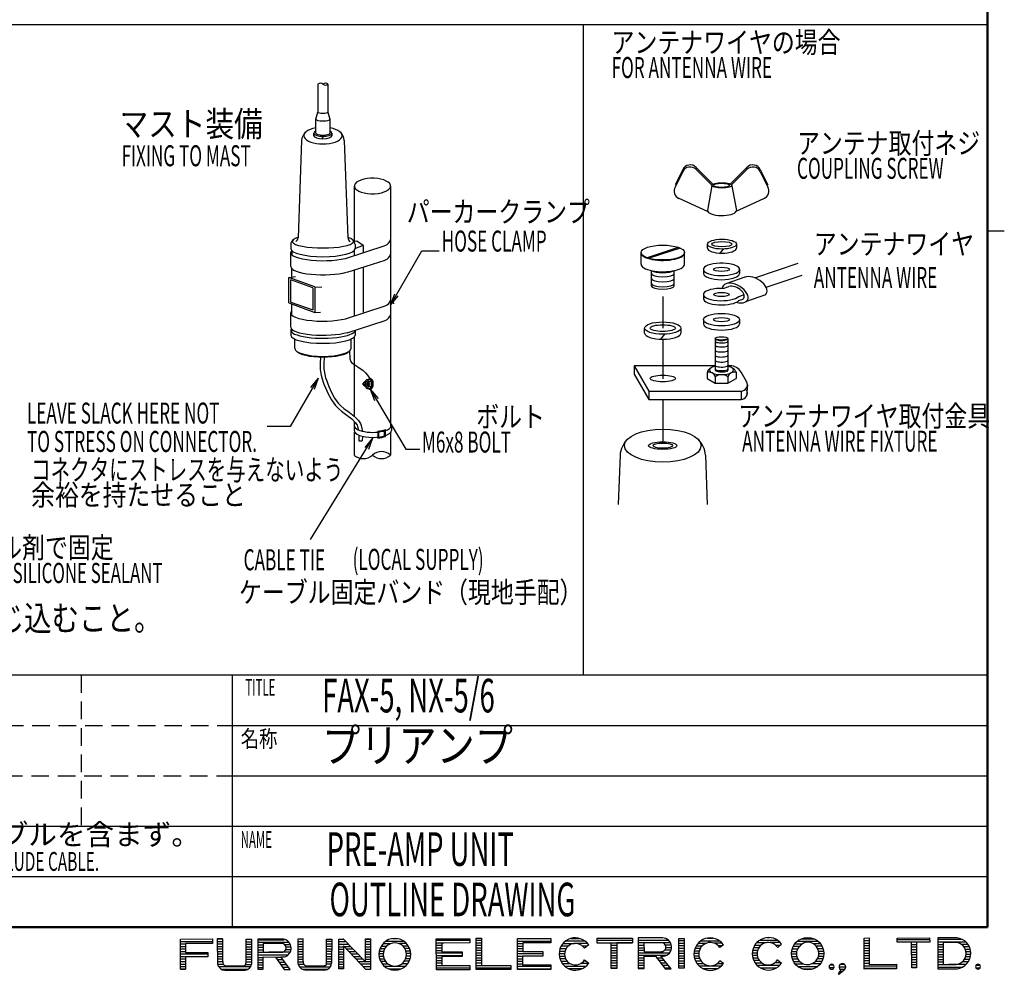
# Model space of a CAD drawing. Extents: x 19 to 394, y 9 to 569.
# Drawn here: x 159 to 394, y 9 to 236 of the extents above; entities that cross this region are included whole.
import ezdxf
from ezdxf.enums import TextEntityAlignment as Align

# ---------------------------------------------------------------- set-up
doc = ezdxf.new("R2010")
doc.units = 0
doc.header["$LTSCALE"] = 0.5
doc.header["$MEASUREMENT"] = 0
doc.linetypes.add('CENTER', pattern=[50.5, 30, -9, 2.5, -9])
doc.linetypes.add('HIDDEN', pattern=[12.6, 8.4, -4.2])
for name, color, linetype in [('01', 4, 'CONTINUOUS'), ('02', 3, 'CONTINUOUS'), ('03', 150, 'CONTINUOUS'), ('1', 5, 'CONTINUOUS'), ('20', 251, 'CONTINUOUS'), ('7', 4, 'CONTINUOUS')]:
    doc.layers.add(name, color=color, linetype=linetype)
doc.styles.get("Standard").update_dxf_attribs({"font": 'txt', "bigfont": 'bigfont'})

msp = doc.modelspace()

# ---------------------------------------------------------------- linework, layer by layer
at = {"layer": '01'}
for p, q in [((239.06, 139.51), (239.06, 138.31)), ((246.56, 136.88), (246.56, 138.52)), ((247.97, 139.51), (247.97, 138.31)), ((244.7, 138.14), (244.7, 136.49)), ((244.92, 137.94), (244.92, 136.74)), ((246.34, 137.03), (246.34, 138.23))]:
    msp.add_line(p, q, dxfattribs=at)
for centre, major_axis, ratio, start_param, end_param in [((243.52, 139.51), (4.46, 0), 0.372, 2.908957, 6.515792), ((243.52, 139.51), (4.23, 0), 0.3382, -1.288203, -0.766713), ((243.52, 138.31), (4.46, 0), 0.372, 3.141593, 6.283185), ((243.52, 138.31), (4.68, 0), 0.4024, -1.316243, -0.862721)]:
    msp.add_ellipse(centre, major_axis=major_axis, ratio=ratio, start_param=start_param, end_param=end_param, dxfattribs=at)
at = {"layer": '02', "lineweight": 50}
for p, q in [((390.04, 20), (390.04, 552)), ((30.04, 20), (390.04, 20))]:
    msp.add_line(p, q, dxfattribs=at)
at = {"layer": '02', "linetype": 'Continuous'}
for p, q in [((30.04, 235), (390.04, 235)), ((293.64, 235), (293.64, 80)), ((390.05, 185.9), (394.05, 185.9)), ((210.04, 80), (210.04, 20)), ((210.04, 68), (390.04, 68)), ((210.04, 56), (390.04, 56)), ((30.04, 44), (210.04, 44)), ((210.04, 44), (390.04, 44)), ((30.04, 32), (210.04, 32)), ((210.04, 32), (390.04, 32)), ((30.04, 20), (390.04, 20))]:
    msp.add_line(p, q, dxfattribs=at)
at = {"layer": '02', "lineweight": 30}
msp.add_line((390.04, 80), (30.04, 80), dxfattribs=at)
at = {"layer": '02', "linetype": 'HIDDEN'}
for p, q in [((174.04, 80), (174.04, 44)), ((30.04, 68), (210.04, 68)), ((118.04, 56), (210.04, 56))]:
    msp.add_line(p, q, dxfattribs=at)
at = {"layer": '02', "linetype": 'Continuous', "lineweight": 25}
for p, q in [((197.71, 17.13), (205.31, 17.18)), ((197.72, 9.96), (197.71, 17.13)), ((197.71, 16.58), (205.31, 16.58)), ((205.31, 17.18), (205.31, 16.09)), ((207.73, 17.15), (206.45, 17.15)), ((206.45, 17.15), (206.48, 11.24)), ((207.73, 17.1), (206.45, 17.1)), ((207.73, 16.5), (206.46, 16.5)), ((207.73, 17.15), (207.74, 11.81)), ((213.31, 11.58), (213.33, 17.1)), ((213.33, 17.1), (214.6, 17.1)), ((213.33, 16.5), (214.6, 16.5)), ((214.6, 17.1), (214.61, 11.13)), ((222.23, 17.07), (216.1, 17.13)), ((216.1, 17.13), (216.12, 9.93)), ((216.1, 16.97), (222.42, 16.97)), ((225.65, 17.12), (225.63, 11.77)), ((226.9, 17.18), (225.65, 17.12)), ((225.65, 16.53), (226.9, 16.53)), ((226.9, 17.13), (226, 17.13)), ((226.93, 11.79), (226.9, 17.18)), ((232.51, 11.47), (232.51, 17.13)), ((232.51, 17.13), (233.78, 17.13)), ((233.77, 16.53), (232.51, 16.53)), ((233.78, 17.13), (233.72, 11.5)), ((235.43, 17.13), (236.48, 17.16)), ((235.44, 10.02), (235.43, 17.13)), ((235.43, 17.11), (236.53, 17.11)), ((235.43, 16.51), (237.12, 16.51)), ((236.48, 17.16), (241.79, 11.73)), ((241.79, 11.73), (241.78, 17.15)), ((241.78, 17.15), (242.98, 17.15)), ((241.78, 17.11), (242.98, 17.11)), ((241.78, 16.51), (242.98, 16.51)), ((242.98, 17.15), (242.96, 9.9)), ((246.67, 16.65), (250.89, 16.65)), ((248.23, 17.25), (249.33, 17.25)), ((258.67, 17.17), (266.68, 17.22)), ((258.68, 9.81), (258.67, 17.17)), ((266.68, 16.76), (258.67, 16.76)), ((266.68, 17.22), (266.69, 16.2)), ((268.2, 9.87), (268.19, 17.34)), ((268.19, 17.34), (269.4, 17.34)), ((268.19, 16.86), (269.4, 16.86)), ((269.4, 17.34), (269.41, 10.85)), ((277.98, 17.29), (285.97, 17.3)), ((277.99, 9.85), (277.98, 17.29)), ((285.97, 17.17), (277.98, 17.17)), ((285.97, 16.57), (277.98, 16.57)), ((285.97, 17.3), (285.97, 16.21)), ((289.54, 16.68), (294.07, 16.68)), ((290.79, 17.28), (292.83, 17.28)), ((297.02, 17.33), (305.39, 17.35)), ((297.02, 16.18), (297.02, 17.33)), ((297.02, 16.84), (305.4, 16.84)), ((305.39, 17.35), (305.41, 16.24)), ((312.55, 17.4), (306.78, 17.39)), ((306.78, 17.39), (306.79, 10.09)), ((306.78, 16.87), (313.96, 16.87)), ((316.47, 10.16), (316.45, 17.28)), ((316.45, 17.28), (317.72, 17.28)), ((316.45, 16.76), (317.72, 16.76)), ((317.72, 17.28), (317.74, 10.17)), ((321.79, 16.74), (326.13, 16.74)), ((323.26, 17.34), (324.67, 17.34)), ((335.75, 16.89), (339.92, 16.89)), ((337.56, 17.49), (338.11, 17.49)), ((344.71, 16.6), (349.68, 16.6)), ((345.69, 17.2), (348.7, 17.2)), ((360.62, 17.37), (361.87, 17.38)), ((360.66, 9.99), (360.62, 17.37)), ((360.63, 16.78), (361.87, 16.78)), ((361.87, 17.38), (361.87, 11.1)), ((368.52, 17.37), (376.25, 17.41)), ((368.53, 16.35), (368.52, 17.37)), ((376.26, 16.96), (368.52, 16.96)), ((376.25, 17.41), (376.27, 16.36)), ((382.72, 17.42), (378.18, 17.38)), ((378.18, 17.38), (378.19, 10.03)), ((378.18, 17.07), (383.93, 17.07)), ((378.18, 16.47), (384.83, 16.47)), ((197.71, 15.98), (198.91, 15.98)), ((197.71, 15.38), (198.91, 15.38)), ((197.71, 14.78), (198.91, 14.78)), ((197.71, 14.18), (198.92, 14.18)), ((205.31, 16.09), (198.91, 16.08)), ((198.91, 16.08), (198.92, 13.9)), ((207.73, 15.9), (206.46, 15.9)), ((207.74, 15.3), (206.46, 15.3)), ((207.74, 14.7), (206.46, 14.7)), ((207.74, 14.1), (206.47, 14.1)), ((213.32, 15.3), (214.6, 15.3)), ((213.32, 14.7), (214.6, 14.7)), ((213.32, 14.1), (214.61, 14.1)), ((213.33, 15.9), (214.6, 15.9)), ((216.11, 16.37), (223.44, 16.37)), ((216.11, 15.77), (217.39, 15.77)), ((216.11, 15.17), (217.39, 15.17)), ((216.11, 14.57), (217.39, 14.57)), ((221.92, 16.05), (217.39, 16.04)), ((217.39, 16.04), (217.39, 13.97)), ((223.84, 15.77), (222.52, 15.77)), ((223.97, 14.57), (222.77, 14.57)), ((223.99, 15.17), (222.85, 15.17)), ((225.64, 15.93), (226.91, 15.93)), ((225.64, 15.33), (226.91, 15.33)), ((225.64, 14.73), (226.91, 14.73)), ((225.64, 14.13), (226.92, 14.13)), ((233.77, 15.93), (232.51, 15.93)), ((233.76, 15.33), (232.51, 15.33)), ((233.75, 14.73), (232.51, 14.73)), ((233.75, 14.13), (232.51, 14.13)), ((235.43, 15.91), (237.7, 15.91)), ((235.43, 15.31), (236.52, 15.31)), ((235.43, 14.71), (236.53, 14.71)), ((235.43, 14.11), (236.54, 14.11)), ((241.89, 9.9), (236.52, 15.51)), ((236.52, 15.51), (236.58, 10.02)), ((238.29, 15.31), (236.71, 15.31)), ((238.88, 14.71), (237.29, 14.71)), ((239.46, 14.11), (237.86, 14.11)), ((241.78, 15.91), (242.98, 15.91)), ((241.78, 15.31), (242.98, 15.31)), ((241.78, 14.71), (242.98, 14.71)), ((241.78, 14.11), (242.98, 14.11)), ((245.07, 14.25), (246.13, 14.25)), ((245.25, 14.85), (246.39, 14.85)), ((245.54, 15.45), (246.85, 15.45)), ((245.98, 16.05), (247.79, 16.05)), ((251.58, 16.05), (249.79, 16.05)), ((252.03, 15.45), (250.73, 15.45)), ((252.32, 14.85), (251.2, 14.85)), ((252.49, 14.25), (251.45, 14.25)), ((260.42, 16.16), (258.67, 16.16)), ((260.02, 15.56), (258.67, 15.56)), ((260.02, 14.96), (258.67, 14.96)), ((260.01, 14.36), (258.67, 14.36)), ((260.02, 16.16), (260.01, 14.05)), ((266.69, 16.2), (260.02, 16.16)), ((268.19, 16.26), (269.4, 16.26)), ((268.19, 15.66), (269.4, 15.66)), ((268.19, 15.06), (269.4, 15.06)), ((268.19, 14.46), (269.4, 14.46)), ((279.26, 15.97), (277.98, 15.97)), ((279.26, 15.37), (277.98, 15.37)), ((279.26, 14.77), (277.98, 14.77)), ((279.26, 14.17), (277.98, 14.17)), ((285.97, 16.21), (279.26, 16.2)), ((279.26, 16.2), (279.26, 14.17)), ((279.26, 14.17), (284.07, 14.17)), ((280.64, 14.17), (284.07, 14.17)), ((284.07, 14.17), (284.08, 13.03)), ((288.02, 14.28), (289.36, 14.28)), ((288.18, 14.88), (289.63, 14.88)), ((288.46, 15.48), (290.15, 15.48)), ((288.89, 16.08), (291.63, 16.08)), ((294.73, 16.08), (291.98, 16.08)), ((293.47, 15.48), (294.63, 15.48)), ((294.98, 15.75), (293.95, 14.94)), ((297.02, 16.24), (305.41, 16.24)), ((300.31, 16.18), (297.02, 16.18)), ((300.34, 10.14), (300.31, 16.18)), ((300.31, 15.64), (301.68, 15.64)), ((300.31, 15.04), (301.68, 15.04)), ((300.32, 14.44), (301.68, 14.44)), ((305.41, 16.24), (301.68, 16.23)), ((301.68, 16.23), (301.69, 10.14)), ((306.78, 16.27), (314.45, 16.27)), ((306.78, 15.67), (308.16, 15.67)), ((306.78, 15.07), (308.16, 15.07)), ((306.78, 14.47), (308.16, 14.47)), ((312.28, 16.24), (308.16, 16.27)), ((308.16, 16.27), (308.17, 14.12)), ((308.17, 14.12), (312.35, 14.13)), ((314.59, 14.47), (313.1, 14.47)), ((314.68, 15.67), (313.27, 15.67)), ((314.72, 15.07), (313.38, 15.07)), ((316.46, 16.16), (317.73, 16.16)), ((316.46, 15.56), (317.73, 15.56)), ((316.46, 14.96), (317.73, 14.96)), ((316.46, 14.36), (317.73, 14.36)), ((320.17, 14.34), (321.34, 14.34)), ((320.35, 14.94), (321.61, 14.94)), ((320.65, 15.54), (322.09, 15.54)), ((321.1, 16.14), (323.07, 16.14)), ((326.83, 16.14), (324.91, 16.14)), ((326.81, 15.54), (325.89, 15.54)), ((327.12, 15.77), (326.24, 15.13)), ((334.06, 14.48), (335.26, 14.48)), ((334.25, 15.09), (335.54, 15.09)), ((334.25, 15.09), (335.54, 15.09)), ((334.56, 15.69), (336.07, 15.69)), ((335.02, 16.29), (337.37, 16.29)), ((340.65, 16.29), (338.22, 16.29)), ((339.52, 15.69), (340.72, 15.69)), ((340.97, 15.91), (340.05, 15.08)), ((340.05, 15.09), (340.05, 15.09)), ((343.37, 14.2), (344.55, 14.2)), ((343.51, 14.8), (344.83, 14.8)), ((343.75, 15.4), (345.27, 15.4)), ((344.13, 16), (345.97, 16)), ((350.25, 16), (348.53, 16)), ((350.63, 15.4), (349.23, 15.4)), ((350.88, 14.8), (349.6, 14.8)), ((351.02, 14.2), (349.79, 14.2)), ((360.63, 16.18), (361.87, 16.18)), ((360.63, 15.58), (361.87, 15.58)), ((360.64, 14.98), (361.87, 14.98)), ((360.64, 14.38), (361.87, 14.38)), ((374.47, 16.36), (368.53, 16.36)), ((371.95, 16.36), (368.53, 16.35)), ((371.97, 10.26), (371.95, 16.36)), ((373.1, 15.76), (371.96, 15.76)), ((373.1, 15.16), (371.96, 15.16)), ((373.1, 14.56), (371.96, 14.56)), ((376.27, 16.36), (373.1, 16.36)), ((373.1, 16.36), (373.11, 10.26)), ((378.18, 15.87), (379.44, 15.87)), ((378.18, 15.27), (379.44, 15.27)), ((378.18, 14.67), (379.44, 14.67)), ((382.52, 16.3), (379.44, 16.29)), ((379.44, 16.29), (379.45, 11.06)), ((385.36, 15.87), (383.77, 15.87)), ((385.71, 15.27), (384.41, 15.27)), ((385.93, 14.67), (384.75, 14.67)), ((197.72, 13.58), (204.19, 13.58)), ((197.72, 12.98), (204.18, 12.98)), ((197.72, 12.38), (198.88, 12.38)), ((197.72, 11.78), (198.88, 11.78)), ((204.18, 12.9), (198.88, 12.89)), ((198.88, 12.89), (198.89, 9.97)), ((198.92, 13.9), (204.19, 13.9)), ((204.19, 13.9), (204.18, 12.9)), ((207.74, 13.5), (206.47, 13.5)), ((207.74, 12.9), (206.47, 12.9)), ((207.74, 12.3), (206.48, 12.3)), ((213.31, 12.3), (214.61, 12.3)), ((213.32, 13.5), (214.61, 13.5)), ((213.32, 12.9), (214.61, 12.9)), ((216.11, 13.97), (217.39, 13.97)), ((216.11, 13.37), (223.29, 13.37)), ((216.11, 12.77), (217.39, 12.77)), ((216.11, 12.17), (217.4, 12.17)), ((217.39, 13.97), (222.06, 13.98)), ((217.43, 9.94), (217.39, 12.88)), ((217.39, 12.88), (220.3, 12.85)), ((223.77, 13.97), (218.76, 13.97)), ((220.3, 12.85), (222.41, 9.84)), ((221.64, 12.77), (220.36, 12.77)), ((222.09, 12.17), (220.78, 12.17)), ((221.58, 12.86), (222.41, 12.86)), ((223.8, 9.88), (221.58, 12.86)), ((225.63, 12.93), (226.92, 12.93)), ((225.63, 12.33), (226.93, 12.33)), ((225.64, 13.53), (226.92, 13.53)), ((233.74, 13.53), (232.51, 13.53)), ((233.74, 12.93), (232.51, 12.93)), ((233.73, 12.33), (232.51, 12.33)), ((235.43, 13.51), (236.54, 13.51)), ((235.44, 12.91), (236.55, 12.91)), ((235.44, 12.31), (236.56, 12.31)), ((240.05, 13.51), (238.44, 13.51)), ((240.63, 12.91), (239.01, 12.91)), ((241.22, 12.31), (239.59, 12.31)), ((241.78, 13.51), (242.97, 13.51)), ((241.78, 12.91), (242.97, 12.91)), ((241.78, 12.31), (242.97, 12.31)), ((245, 13.65), (246.02, 13.65)), ((245.03, 13.05), (246.04, 13.05)), ((245.15, 12.45), (246.2, 12.45)), ((245.38, 11.85), (246.53, 11.85)), ((252.18, 11.85), (251.06, 11.85)), ((252.41, 12.45), (251.38, 12.45)), ((252.53, 13.05), (251.54, 13.05)), ((252.56, 13.65), (251.56, 13.65)), ((264.86, 13.76), (258.67, 13.76)), ((264.86, 13.16), (258.68, 13.16)), ((260.01, 12.56), (258.68, 12.56)), ((260.02, 11.96), (258.68, 11.96)), ((260.01, 14.05), (264.86, 14.06)), ((264.86, 13), (260.01, 13)), ((260.01, 13), (260.02, 10.86)), ((264.86, 14.06), (264.86, 13)), ((268.19, 13.86), (269.41, 13.86)), ((268.2, 13.26), (269.41, 13.26)), ((268.2, 12.66), (269.41, 12.66)), ((268.2, 12.06), (269.41, 12.06)), ((284.07, 13.57), (277.99, 13.57)), ((279.23, 12.97), (277.99, 12.97)), ((279.23, 12.37), (277.99, 12.37)), ((279.23, 11.77), (277.99, 11.77)), ((284.08, 13.03), (279.23, 13.04)), ((279.23, 13.04), (279.24, 10.97)), ((287.95, 13.68), (289.25, 13.68)), ((287.98, 13.08), (289.28, 13.08)), ((288.1, 12.48), (289.46, 12.48)), ((288.33, 11.88), (289.83, 11.88)), ((294.35, 11.88), (293.78, 11.88)), ((293.98, 12.16), (295, 11.4)), ((300.32, 13.84), (301.68, 13.84)), ((300.32, 13.24), (301.68, 13.24)), ((300.33, 12.64), (301.68, 12.64)), ((300.33, 12.04), (301.68, 12.04)), ((306.78, 13.87), (314.26, 13.87)), ((306.78, 13.27), (313.51, 13.27)), ((306.78, 12.67), (308.17, 12.67)), ((306.79, 12.07), (308.17, 12.07)), ((308.17, 10.09), (308.17, 13.04)), ((308.17, 13.04), (310.87, 13.04)), ((310.87, 13.04), (313.33, 9.96)), ((311.17, 12.67), (312.5, 12.67)), ((311.65, 12.07), (313, 12.07)), ((312.18, 13.04), (312.8, 13.04)), ((314.68, 10.07), (312.18, 13.04)), ((316.46, 13.76), (317.73, 13.76)), ((316.46, 13.16), (317.73, 13.16)), ((316.46, 12.56), (317.73, 12.56)), ((316.46, 11.96), (317.73, 11.96)), ((320.09, 13.74), (321.23, 13.74)), ((320.11, 13.14), (321.25, 13.14)), ((320.22, 12.54), (321.41, 12.54)), ((320.43, 11.94), (321.73, 11.94)), ((327.12, 11.27), (326.25, 11.94)), ((333.97, 13.88), (335.14, 13.88)), ((333.98, 13.28), (335.15, 13.28)), ((334.08, 12.68), (335.31, 12.68)), ((334.28, 12.08), (335.63, 12.08)), ((340.12, 12.08), (339.96, 12.08)), ((340.02, 12.17), (340.98, 11.35)), ((343.33, 13.6), (344.49, 13.6)), ((343.39, 13), (344.58, 13)), ((343.54, 12.4), (344.83, 12.4)), ((343.8, 11.8), (345.29, 11.8)), ((350.59, 11.8), (349.04, 11.8)), ((350.85, 12.4), (349.49, 12.4)), ((351, 13), (349.74, 13)), ((351.06, 13.6), (349.83, 13.6)), ((360.64, 13.78), (361.87, 13.78)), ((360.65, 13.18), (361.87, 13.18)), ((360.65, 12.58), (361.87, 12.58)), ((360.65, 11.98), (361.87, 11.98)), ((373.1, 13.96), (371.96, 13.96)), ((373.1, 13.36), (371.96, 13.36)), ((373.1, 12.76), (371.96, 12.76)), ((373.1, 12.16), (371.96, 12.16)), ((378.18, 14.07), (379.44, 14.07)), ((378.18, 13.47), (379.44, 13.47)), ((378.18, 12.87), (379.44, 12.87)), ((378.18, 12.27), (379.44, 12.27)), ((385.74, 12.27), (384.53, 12.27)), ((385.94, 12.87), (384.81, 12.87)), ((386.03, 14.07), (384.92, 14.07)), ((386.04, 13.47), (384.93, 13.47)), ((197.72, 11.18), (198.89, 11.18)), ((197.72, 10.58), (198.89, 10.58)), ((197.72, 9.98), (198.89, 9.98)), ((198.89, 9.97), (197.72, 9.96)), ((207.74, 11.7), (206.45, 11.7)), ((207.91, 11.1), (206.52, 11.1)), ((214.37, 10.5), (206.8, 10.5)), ((213.72, 9.9), (207.51, 9.9)), ((208.3, 9.71), (213.11, 9.72)), ((208.47, 10.73), (212.62, 10.73)), ((213.22, 11.1), (214.6, 11.1)), ((213.31, 11.7), (214.61, 11.7)), ((216.11, 11.57), (217.41, 11.57)), ((216.11, 10.97), (217.42, 10.97)), ((216.12, 10.37), (217.43, 10.37)), ((216.12, 9.93), (217.43, 9.94)), ((222.53, 11.57), (221.2, 11.57)), ((222.98, 10.97), (221.62, 10.97)), ((223.43, 10.37), (222.04, 10.37)), ((222.41, 9.84), (223.8, 9.88)), ((225.63, 11.73), (226.93, 11.73)), ((225.73, 11.13), (227.11, 11.13)), ((226.05, 10.53), (233.41, 10.53)), ((226.8, 9.93), (232.72, 9.93)), ((227.29, 9.77), (231.96, 9.75)), ((227.57, 10.77), (231.93, 10.8)), ((233.68, 11.13), (232.48, 11.13)), ((233.73, 11.73), (232.51, 11.73)), ((235.44, 11.71), (236.56, 11.71)), ((235.44, 11.11), (236.57, 11.11)), ((235.44, 10.51), (236.58, 10.51)), ((236.58, 10.02), (235.44, 10.02)), ((242.97, 11.71), (240.16, 11.71)), ((242.97, 11.11), (240.74, 11.11)), ((242.97, 10.51), (241.31, 10.51)), ((242.96, 9.91), (241.89, 9.91)), ((242.96, 9.9), (241.89, 9.9)), ((245.75, 11.25), (247.11, 11.25)), ((246.31, 10.65), (251.25, 10.65)), ((247.26, 10.05), (250.31, 10.05)), ((251.81, 11.25), (250.48, 11.25)), ((260.02, 11.36), (258.68, 11.36)), ((266.68, 10.76), (258.68, 10.76)), ((266.68, 10.16), (258.68, 10.16)), ((266.68, 9.82), (258.68, 9.81)), ((260.02, 10.86), (266.68, 10.84)), ((266.68, 10.84), (266.68, 9.82)), ((268.2, 11.46), (269.41, 11.46)), ((268.2, 10.86), (269.41, 10.86)), ((268.2, 10.26), (276.43, 10.26)), ((276.43, 9.88), (268.2, 9.87)), ((269.41, 10.85), (276.43, 10.86)), ((276.43, 10.86), (276.43, 9.88)), ((279.23, 11.17), (277.99, 11.17)), ((285.98, 10.57), (277.99, 10.57)), ((285.99, 9.97), (277.99, 9.97)), ((285.99, 9.86), (277.99, 9.85)), ((279.24, 10.97), (285.98, 10.98)), ((285.98, 10.98), (285.99, 9.86)), ((288.69, 11.28), (290.55, 11.28)), ((289.24, 10.68), (294.37, 10.68)), ((290.14, 10.08), (293.47, 10.08)), ((294.92, 11.28), (293.06, 11.28)), ((300.33, 11.44), (301.68, 11.44)), ((300.33, 10.84), (301.69, 10.84)), ((300.34, 10.24), (301.69, 10.24)), ((301.69, 10.14), (300.34, 10.14)), ((306.79, 11.47), (308.17, 11.47)), ((306.79, 10.87), (308.17, 10.87)), ((306.79, 10.27), (308.17, 10.27)), ((306.79, 10.09), (308.17, 10.09)), ((312.12, 11.47), (313.5, 11.47)), ((312.6, 10.87), (314.01, 10.87)), ((313.08, 10.27), (314.51, 10.27)), ((313.33, 9.96), (314.68, 10.07)), ((316.46, 11.36), (317.73, 11.36)), ((316.47, 10.76), (317.74, 10.76)), ((317.74, 10.17), (316.47, 10.16)), ((320.77, 11.34), (322.3, 11.34)), ((321.27, 10.74), (326.65, 10.74)), ((322.09, 10.14), (325.84, 10.14)), ((325.67, 11.34), (327.03, 11.34)), ((334.61, 11.48), (336.23, 11.48)), ((335.1, 10.88), (340.58, 10.88)), ((335.87, 10.28), (339.8, 10.28)), ((340.82, 11.48), (339.36, 11.48)), ((344.2, 11.2), (346.23, 11.2)), ((344.81, 10.6), (349.57, 10.6)), ((345.91, 10), (348.48, 10)), ((350.19, 11.2), (348.09, 11.2)), ((352.32, 10.36), (353.45, 10.36)), ((352.49, 10.96), (353.28, 10.96)), ((355.07, 9.78), (354.48, 8.84)), ((354.58, 8.73), (355.86, 9.79)), ((354.67, 10.54), (356.25, 10.54)), ((354.88, 9.94), (356.05, 9.94)), ((355.03, 11.14), (355.9, 11.14)), ((360.66, 11.38), (361.87, 11.38)), ((360.66, 10.78), (368.38, 10.78)), ((360.66, 10.18), (368.38, 10.18)), ((368.38, 10.03), (360.66, 9.99)), ((361.87, 11.1), (368.38, 11.11)), ((368.38, 11.11), (368.38, 10.03)), ((373.11, 11.56), (371.96, 11.56)), ((373.11, 10.96), (371.96, 10.96)), ((373.11, 10.36), (371.97, 10.36)), ((373.11, 10.26), (371.97, 10.26)), ((378.19, 11.67), (379.44, 11.67)), ((378.19, 11.07), (379.45, 11.07)), ((378.19, 10.46), (384.06, 10.46)), ((378.19, 10.03), (382.8, 10.05)), ((379.45, 11.06), (382.59, 11.07)), ((384.9, 11.07), (380.82, 11.07)), ((385.41, 11.67), (384, 11.67)), ((387.25, 10.28), (388.32, 10.28)), ((387.29, 10.88), (388.28, 10.88)), ((354.48, 8.84), (354.58, 8.73)), ((354.59, 8.74), (354.58, 8.74)), ((355.32, 9.34), (354.79, 9.34))]:
    msp.add_line(p, q, dxfattribs=at)
msp.add_circle((347.19, 13.65), 3.86, dxfattribs=at)
for centre, radius, start, end in [((221.92, 14.95), 2.15, -76.793, 81.6974), ((248.78, 13.51), 3.78, 90.1, -89.9), ((248.78, 13.51), 3.78, -89.9, 90.1), ((291.81, 13.56), 3.86, 34.6152, -34.1035), ((312.56, 15.21), 2.18, -83.5325, 90.1036), ((323.96, 13.53), 3.88, 35.361, -35.5892), ((337.84, 13.62), 3.87, 36.1123, -35.9123), ((382.36, 13.73), 3.71, -83.1929, 84.4686), ((221.84, 15), 1.05, -78.0651, 85.9116), ((248.79, 13.46), 2.78, 90.1, -89.9), ((248.79, 13.46), 2.78, -89.9, 90.1), ((291.81, 13.52), 2.57, 33.6593, -32.0722), ((312.33, 15.19), 1.05, -89.0814, 93.0452), ((323.99, 13.53), 2.77, 35.3683, -35.1683), ((337.79, 13.65), 2.67, 32.4748, -33.6365), ((347.16, 13.71), 2.67, 170.5262, 103.1459), ((347.96, 12.96), 3.64, 112.7928, 160.8794), ((382.32, 13.68), 2.63, -83.9697, 85.6857), ((208.68, 11.65), 0.948, 170.2361, -102.5641), ((227.65, 11.76), 2.02, 179.6657, -100.0681), ((227.95, 11.72), 1.02, 176.1723, -111.9616), ((208.33, 11.59), 1.88, -169.3755, -90.9496), ((212.59, 11.47), 0.734, -87.2305, 8.6234), ((212.97, 11.37), 1.66, -85.1494, -8.4558), ((231.98, 11.34), 0.548, -95.5609, 12.9338), ((231.93, 11.54), 1.79, -89.023, -1.0933), ((352.88, 10.52), 0.592, 90.1, -89.9), ((352.88, 10.52), 0.592, -89.9, 90.1), ((355.46, 10.47), 0.794, -59.8442, -119.9558), ((387.78, 10.55), 0.597, 90.1, -89.9), ((387.78, 10.55), 0.597, -89.9, 90.1)]:
    msp.add_arc(centre, radius, start, end, dxfattribs=at)
at = {"layer": '1', "linetype": 'Continuous'}
for p, q in [((230.46, 220.78), (230.44, 214.17)), ((232.83, 220.78), (232.84, 214.17)), ((229.96, 212.49), (230.44, 214.17)), ((232.84, 214.17), (233.32, 212.49)), ((229.96, 209.13), (229.96, 212.49)), ((233.32, 212.49), (233.32, 209.13)), ((229.48, 208.53), (229.48, 209.13)), ((233.8, 209.13), (233.8, 208.53)), ((226.55, 207.37), (225.7, 184.23)), ((231.4, 207.8), (231.88, 208.4)), ((236.74, 207.37), (237.59, 184.23)), ((317.4, 200.46), (315.57, 196.79)), ((317.4, 199.96), (315.57, 196.29)), ((324.61, 196.98), (320.61, 200.98)), ((324.17, 196.92), (320.61, 200.48)), ((328.68, 196.98), (332.68, 200.98)), ((329.12, 196.92), (332.68, 200.48)), ((335.88, 200.46), (337.72, 196.79)), ((335.88, 199.96), (337.72, 196.29)), ((239.05, 196.54), (239.05, 183.38)), ((247.76, 196.54), (247.76, 139)), ((324.33, 196.69), (323.29, 190.69)), ((329.14, 196.6), (330.2, 190.69)), ((323.29, 190.44), (316.52, 193.58)), ((330, 190.44), (336.77, 193.58)), ((239.75, 183.37), (238.86, 183.22)), ((241.23, 182.33), (239.75, 183.37)), ((223.96, 182.61), (223.96, 181.65)), ((224.2, 181.17), (224.2, 180.21)), ((237.02, 179.28), (246.5, 182.39)), ((239.08, 181.17), (239.08, 179.98)), ((241.23, 182.33), (239.16, 181.59)), ((239.32, 182.61), (239.32, 181.65)), ((241.23, 182.33), (241.23, 180.66)), ((316.35, 181.93), (308.94, 179.46)), ((316.78, 181.76), (309.43, 179.31)), ((323.29, 181.73), (323.29, 182.69)), ((326.36, 180.56), (327.13, 181.52)), ((330.2, 182.69), (330.2, 181.73)), ((223.96, 177.33), (223.96, 180.69)), ((237.39, 175.98), (246.5, 178.91)), ((307.46, 177.89), (307.46, 180.69)), ((317.83, 177.89), (317.83, 180.69)), ((224.2, 174.5), (224.2, 176.85)), ((239.08, 176.52), (239.08, 165.6)), ((241.23, 177.22), (241.23, 166.49)), ((309.92, 172.69), (309.92, 176.37)), ((315.37, 172.69), (315.37, 176.41)), ((322.32, 176.69), (322.32, 175.69)), ((330.96, 176.69), (330.96, 175.69)), ((334.59, 174.68), (344.91, 178.12)), ((223.51, 174.75), (225.1, 174.95)), ((223.51, 168.7), (223.51, 174.75)), ((229.71, 172.49), (223.51, 174.75)), ((223.99, 168.9), (223.99, 174.18)), ((229.23, 172.28), (223.99, 174.18)), ((332.24, 174.83), (327.68, 173.25)), ((337.3, 172.42), (345.86, 175.27)), ((229.23, 172.28), (229.23, 167)), ((229.71, 172.49), (229.71, 166.43)), ((229.71, 172.49), (231.35, 172.41)), ((327.04, 172.16), (328.41, 172.62)), ((322.32, 170.69), (322.32, 169.69)), ((330.75, 170.23), (331.92, 170.62)), ((330.75, 169.23), (331.52, 169.49)), ((337.15, 170.65), (332.38, 168.91)), ((223.51, 168.7), (229.71, 166.43)), ((223.99, 168.9), (229.23, 167)), ((224.2, 165.81), (224.2, 168.45)), ((237.01, 164.88), (246.49, 167.99)), ((223.96, 162.93), (223.96, 166.29)), ((229.71, 166.43), (231.08, 166.52)), ((237.38, 161.58), (246.49, 164.51)), ((322.32, 164.69), (322.32, 163.69)), ((330.96, 164.69), (330.96, 163.69)), ((223.96, 162.21), (223.96, 161.01)), ((224.2, 161.73), (224.2, 162.45)), ((239.32, 162.21), (239.32, 161.01)), ((308.32, 161.49), (308.32, 162.69)), ((316.96, 162.69), (316.96, 161.49)), ((224.92, 157.89), (224.92, 160.07)), ((238.36, 157.89), (238.36, 160.07)), ((239.19, 141.61), (239.19, 160.66)), ((312.16, 160.03), (313.12, 161.23)), ((325.13, 160.22), (325.13, 152.69)), ((328.16, 160.22), (328.16, 152.69)), ((238.01, 157.27), (238, 156.81)), ((231.05, 155.37), (231, 154.69)), ((231.09, 155.76), (231.05, 155.37)), ((231.93, 155.29), (231.87, 154.63)), ((231.96, 155.68), (231.93, 155.29)), ((238, 156.81), (238.02, 156.04)), ((238.02, 156.04), (238.09, 155.34)), ((238.09, 155.34), (238.28, 154.76)), ((231, 154.69), (230.96, 153.99)), ((230.96, 153.99), (230.97, 153.29)), ((230.97, 153.29), (230.99, 152.86)), ((230.99, 152.86), (231.06, 152.33)), ((231.87, 154.63), (231.84, 153.97)), ((231.84, 153.97), (231.84, 153.32)), ((231.84, 153.32), (231.87, 152.94)), ((231.87, 152.94), (231.92, 152.47)), ((238.28, 154.76), (238.46, 154.49)), ((238.46, 154.49), (238.79, 154.22)), ((238.79, 154.22), (239.99, 153.47)), ((239.99, 153.47), (241.24, 152.59)), ((241.24, 152.59), (241.81, 152)), ((305.84, 153.69), (305.84, 151.69)), ((305.84, 153.69), (309.31, 147.69)), ((325.13, 153.69), (305.85, 153.69)), ((328.7, 153.69), (328.16, 153.69)), ((328.7, 153.69), (328.53, 153.69)), ((231.06, 152.33), (231.22, 151.47)), ((231.22, 151.47), (231.45, 150.62)), ((231.45, 150.62), (231.72, 149.8)), ((231.92, 152.47), (232.08, 151.67)), ((232.08, 151.67), (232.29, 150.87)), ((232.29, 150.87), (232.55, 150.09)), ((241.81, 152), (242.24, 151.51)), ((242.24, 151.51), (242.44, 151.27)), ((242.44, 151.27), (242.83, 150.65)), ((305.84, 151.69), (309.31, 145.69)), ((323.2, 152.14), (323.2, 150.65)), ((323.2, 150.65), (325.13, 149.59)), ((325.14, 151.09), (325.13, 149.59)), ((328.17, 151.09), (328.16, 149.59)), ((328.16, 149.59), (330.11, 150.65)), ((330.11, 152.15), (330.11, 150.65)), ((332.6, 149.94), (331.3, 152.19)), ((231.72, 149.8), (231.89, 149.33)), ((231.89, 149.33), (232.22, 148.46)), ((232.22, 148.46), (232.87, 146.99)), ((232.55, 150.09), (232.72, 149.63)), ((232.72, 149.63), (233.04, 148.79)), ((233.04, 148.79), (233.65, 147.37)), ((325.13, 149.59), (328.16, 149.59)), ((332.8, 149.19), (332.62, 146.48)), ((232.87, 146.99), (233.65, 145.56)), ((233.65, 147.37), (234.39, 146.03)), ((233.65, 145.56), (234.63, 144.23)), ((234.39, 146.03), (235.31, 144.8)), ((309.31, 147.69), (331.3, 147.69)), ((309.31, 147.69), (309.31, 145.69)), ((309.31, 145.69), (331.3, 145.69)), ((331.3, 147.69), (331.3, 145.69)), ((234.63, 144.23), (235.33, 143.51)), ((235.31, 144.8), (235.93, 144.15)), ((235.33, 143.51), (236.07, 142.88)), ((235.93, 144.15), (236.61, 143.57)), ((236.61, 143.57), (237.88, 142.63)), ((236.07, 142.88), (237.35, 141.93)), ((237.35, 141.93), (238.53, 141.04)), ((237.88, 142.63), (239.11, 141.7)), ((238.53, 141.04), (239.44, 140.13)), ((239.11, 141.7), (240.13, 140.67)), ((239.19, 139.11), (239.19, 140.37)), ((239.44, 140.13), (239.78, 139.59)), ((239.78, 139.59), (239.92, 139.23)), ((239.92, 139.23), (240.11, 138.41)), ((240.13, 140.67), (240.56, 139.99)), ((240.56, 139.99), (240.76, 139.49)), ((240.76, 139.49), (241.09, 138.05)), ((239.19, 132.36), (239.19, 137.91)), ((240.17, 136.48), (240.16, 135.86)), ((240.18, 137.19), (240.17, 136.48)), ((241.06, 136.91), (241.03, 135.84)), ((247.76, 137.8), (247.76, 132.42)), ((240.16, 135.86), (241.03, 135.84)), ((302.46, 132.38), (302.02, 120.66)), ((322.83, 132.38), (323.26, 120.66))]:
    msp.add_line(p, q, dxfattribs=at)
at = {"layer": '1'}
for p, q in [((242.21, 150.48), (242.83, 150.48)), ((242.83, 150.61), (242.93, 150.61)), ((243.31, 149.93), (242.83, 150.48)), ((241.61, 149.93), (242.11, 149.93)), ((241.61, 148.84), (242.11, 148.84)), ((242.21, 148.29), (242.83, 148.29)), ((242.68, 149.93), (243.31, 149.93)), ((242.68, 148.84), (243.31, 148.84)), ((242.83, 148.29), (243.31, 148.84)), ((242.83, 148.16), (242.93, 148.16)), ((243.31, 148.84), (243.31, 149.93))]:
    msp.add_line(p, q, dxfattribs=at)
at = {"layer": '1', "linetype": 'CENTER'}
msp.add_line((241.03, 149.39), (242.99, 149.39), dxfattribs=at)
at = {"layer": '1', "linetype": 'Continuous'}
for centre, radius, start, end in [((231.05, 220.12), 0.889, 48.19, 131.81), ((232.24, 220.12), 0.889, 48.19, 131.81), ((232.24, 221.45), 0.889, 228.19, 311.81), ((229.69, 207.09), 3.15, 135.6519, 174.8411), ((233.6, 207.09), 3.15, 5.1589, 44.3481), ((319.19, 199.57), 2, 45, 153.4349), ((319.19, 199.07), 2, 45, 153.4349), ((334.1, 199.57), 2, 26.5651, 135), ((334.1, 199.07), 2, 26.5651, 135), ((317.35, 195.39), 2, 153.4349, 245.1794), ((335.93, 195.39), 2, 294.8206, 26.5651), ((225.5, 182.5), 1.55, 129.8782, 175.9769), ((224.5, 184.29), 1.2, 303.295, 357.2991), ((238.79, 184.29), 1.2, 182.7009, 236.7069), ((237.78, 182.5), 1.55, 4.0231, 50.1218), ((245.9, 184.22), 1.92, 288.0885, 346.3099), ((245.9, 180.74), 1.92, 288.0885, 346.3099), ((245.89, 169.81), 1.92, 288.0885, 346.3099), ((245.89, 166.34), 1.92, 288.0885, 346.3099), ((324.7, 151.71), 1.56, 113.0372, 163.9467), ((328.7, 150.69), 3, 30, 90), ((328.61, 151.71), 1.57, 16.5092, 65.1395), ((323.65, 150.65), 1.56, 16.5383, 106.7797), ((326.65, 149.05), 2.54, 53.4462, 126.5103), ((329.67, 150.65), 1.57, 73.6993, 163.4963), ((331.3, 149.19), 1.5, 270, 30), ((331.3, 147.19), 1.5, 270, 30), ((308.74, 131.82), 6.31, 135.6519, 174.8411), ((316.55, 131.82), 6.31, 5.1589, 44.3481), ((241.28, 134.84), 3.24, 229.9228, 311.81), ((245.6, 130.01), 3.24, 48.19, 131.81), ((245.6, 134.84), 3.24, 228.19, 311.81)]:
    msp.add_arc(centre, radius, start, end, dxfattribs=at)
at = {"layer": '1'}
for centre, radius, start, end in [((242.72, 149.51), 1.1, 117.545, 157.1974), ((243.05, 150.73), 0.876, 196.5321, 245.2547), ((242.72, 149.26), 1.1, 202.8026, 242.455), ((243.05, 148.04), 0.876, 114.7453, 163.4679), ((244.13, 149.39), 1.54, 159.2651, 200.7349)]:
    msp.add_arc(centre, radius, start, end, dxfattribs=at)
at = {"layer": '1', "linetype": 'Continuous'}
for centre, major_axis, ratio, start_param, end_param in [((231.64, 214.17), (1.2, 0), 0.2613, 3.141593, 6.283185), ((231.64, 212.49), (1.68, 0), 0.264, 3.141593, 6.283185), ((231.64, 208.53), (4.57, 0), 0.4323, 1.947824, 7.477642), ((231.64, 209.13), (2.16, 0), 0.3411, 2.46195, 6.962828), ((231.64, 209.13), (1.68, 0), 0.264, 3.141593, 6.283185), ((231.64, 208.53), (2.16, 0), 0.3411, -3.141528, -0.000064), ((243.44, 196.54), (4.32, 0), 0.4266, -3.014249, 3.234342), ((326.75, 190.69), (3.46, 0), 0.3411, -3.141593, -0.145207), ((231.64, 183.35), (7.3, 0), 0.2148, 2.521776, 6.902938), ((231.64, 180.69), (7.68, 0), 0.2534, 2.892407, 5.481039), ((231.64, 181.65), (7.68, 0), 0.2534, 3.141593, 6.283185), ((231.64, 181.65), (7.68, 0), 0.2534, 3.141593, 6.283185), ((231.64, 180.69), (7.68, 0), 0.2534, 0.248015, 0.24921), ((312.64, 180.59), (5.18, 0), 0.3411, 3.121577, 6.381428), ((326.75, 181.73), (3.46, 0), 0.3411, -3.141528, -0.000064), ((231.64, 177.33), (7.68, 0), 0.2534, 3.141593, 5.537353), ((312.64, 177.89), (5.18, 0), 0.3411, 3.121577, 6.381428), ((312.64, 176.59), (2.72, 0), 0.264, -2.808562, -0.333042), ((326.64, 176.69), (4.32, 0), 0.3411, 0.915712, 6.962828), ((326.64, 176.69), (4.32, 0), 0.3411, 0.679643, 1.117902), ((312.64, 175.64), (2.72, 0), 0.264, 3.141593, 6.283185), ((312.64, 174.44), (2.72, 0), 0.264, 3.141593, 6.283185), ((326.64, 175.69), (4.32, 0), 0.3411, 3.141593, 6.283185), ((329.92, 171.03), (2.92, -1.67), 0.569131, -1.173136, 3.442694), ((334.46, 172.6), (2.92, -1.67), 0.569131, -0.255508, 2.759597), ((312.64, 173.24), (2.72, 0), 0.264, 3.141593, 6.283185), ((312.64, 172.69), (2.72, 0), 0.264, 3.141593, 6.283185), ((326.64, 170.69), (4.32, 0), 0.3411, 1.478062, 5.96447), ((329.92, 171.03), (2.05, -1.17), 0.569131, -0.413119, 2.652271), ((326.64, 169.69), (4.32, 0), 0.3411, 3.141593, 5.964), ((231.64, 166.29), (7.68, 0), 0.2534, 2.891049, 5.496636), ((231.64, 162.21), (7.68, 0), 0.2534, 2.955476, 6.259071), ((231.64, 162.93), (7.68, 0), 0.2534, 3.141593, 5.577062), ((326.64, 163.69), (4.32, 0), 0.3411, 3.141593, 6.283185), ((231.64, 161.01), (7.68, 0), 0.2534, 3.141593, 6.283185), ((312.64, 161.49), (4.32, 0), 0.3411, -3.141528, -0.000064), ((326.66, 160.15), (1.51, 0), 0.264, 3.037478, 6.283185), ((326.66, 159.55), (1.51, 0), 0.264, 3.037478, 6.283185), ((231.64, 157.89), (6.72, 0), 0.2885, 3.141593, 6.283185), ((231.64, 157.67), (6.52, 0), 0.2885, -2.926667, -0.214959), ((326.66, 158.6), (1.51, 0), 0.264, 3.037478, 6.283185), ((326.66, 157.4), (1.51, 0), 0.264, 3.037478, 6.283185), ((326.66, 156.2), (1.51, 0), 0.264, 3.037478, 6.283185), ((326.66, 155), (1.51, 0), 0.264, 3.037478, 6.283185), ((326.64, 152.69), (-2.87, 0), 0.377333, -1.014949, 4.156481), ((326.66, 153.8), (1.51, 0), 0.264, 3.037478, 6.283185), ((326.66, 152.95), (1.51, 0), 0.264, 3.037478, 6.283185), ((326.66, 152.65), (1.51, 0), 0.264, 3.037478, 6.283185), ((326.66, 152.65), (1.51, 0), 0.264, 0, 0.10551)]:
    msp.add_ellipse(centre, major_axis=major_axis, ratio=ratio, start_param=start_param, end_param=end_param, dxfattribs=at)
for centre, major_axis, ratio in [((326.75, 196.69), (2.42, 0), 0.264), ((326.64, 196.69), (1.89, 0), 0.264), ((326.75, 182.69), (3.46, 0), 0.3411), ((326.75, 182.69), (2.42, 0), 0.264), ((312.64, 180.69), (5.18, 0), 0.3411), ((326.64, 176.69), (1.89, 0), 0.264), ((326.64, 170.69), (1.89, 0), 0.264), ((326.64, 164.7), (4.32, 0), 0.340941), ((326.64, 164.69), (1.89, 0), 0.264), ((312.64, 162.69), (4.32, 0), 0.3411), ((312.64, 162.69), (3.02, 0), 0.264), ((326.64, 160.22), (1.51, 0), 0.264), ((312.64, 150.69), (3.02, 0), 0.264), ((312.65, 134.69), (9.13, 0), 0.4323), ((312.64, 134.69), (3.36, 0), 0.264), ((312.64, 134.69), (2.35, 0), 0.264)]:
    msp.add_ellipse(centre, major_axis=major_axis, ratio=ratio, dxfattribs=at)
at = {"layer": '1'}
for centre, major_axis, ratio, start_param, end_param in [((242.11, 149.39), (0, -0.948), 0.499516, 5.327184, 10.380779), ((242.83, 149.39), (0, 1.23), 0.58905, 2.668605, 6.756173), ((242.93, 149.39), (0, 1.23), 0.58905, 3.141593, 6.283185), ((242.11, 149.39), (0, 0.547), 0.453947, 3.141593, 6.283185)]:
    msp.add_ellipse(centre, major_axis=major_axis, ratio=ratio, start_param=start_param, end_param=end_param, dxfattribs=at)
for centre, major_axis in [((241.56, 149.39), (0, 0.492)), ((241.61, 149.39), (0, 0.547))]:
    msp.add_ellipse(centre, major_axis=major_axis, ratio=0.453947, dxfattribs=at)
at = {"layer": '20', "linetype": 'Continuous'}
msp.add_arc((248.34, 168.51), 0.24, 358.3098, 75.7189, dxfattribs=at)
at = {"layer": '7', "linetype": 'Continuous'}
for p, q in [((247.76, 168.17), (255.24, 181.12)), ((255.24, 181.12), (259.32, 181.12)), ((247.76, 168.17), (248.75, 170.87)), ((247.76, 168.17), (249.61, 170.37)), ((230.52, 150.76), (223.85, 139.21)), ((230.52, 150.76), (228.67, 148.55)), ((230.52, 150.76), (229.53, 148.05)), ((242.93, 148.16), (251.43, 133.87)), ((242.93, 148.16), (244.78, 145.95)), ((242.93, 148.16), (243.92, 145.45)), ((223.85, 139.21), (218.34, 139.21)), ((243.47, 136.44), (228.63, 112.34)), ((243.47, 136.44), (241.61, 134.23)), ((243.47, 136.44), (242.48, 133.73)), ((251.43, 133.87), (254.76, 133.87))]:
    msp.add_line(p, q, dxfattribs=at)
at = {"layer": '7', "linetype": 'CENTER'}
for p, q in [((312.64, 170.23), (312.64, 162.69)), ((312.64, 160.02), (312.64, 150.64)), ((312.64, 145.69), (312.64, 135.32))]:
    msp.add_line(p, q, dxfattribs=at)

# ---------------------------------------------------------------- texts
at = {"layer": '02', "linetype": 'Continuous'}
for s, width, p in [('TITLE', 0.5, (213.15, 73.85)), ('名称', 0.8, (212.04, 61.6)), ('NAME', 0.5, (212.04, 37.6))]:
    msp.add_text(s, height=4, dxfattribs=dict(at, width=width)).set_placement(p, align=Align.BOTTOM_LEFT)
at = {"layer": '03', "linetype": 'Continuous'}
for s, height, width, p in [('FAX-5, NX-5/6', 8, 0.6, (231.46, 68.63)), ('プリアンプ', 8, 0.833333, (231.45, 56.76)), ('PRE-AMP UNIT', 8, 0.6, (232.51, 32.06)), ('MASS DOES NOT INCLUDE CABLE.', 4.5, 0.6, (120.49, 31.97)), ('OUTLINE DRAWING', 8, 0.6, (233.21, 20.06))]:
    msp.add_text(s, height=height, dxfattribs=dict(at, width=width)).set_placement(p, align=Align.BOTTOM_LEFT)
msp.add_text('質量はケーブルを含まず。', height=5, dxfattribs=at).set_placement((120.49, 37.97), align=Align.BOTTOM_LEFT)
at = {"layer": '7', "linetype": 'Continuous'}
for s, height, width, p in [('アンテナワイヤの場合', 5, 0.8, (300.44, 226.71)), ('FOR ANTENNA WIRE', 5, 0.6, (300.44, 220.71)), ('マスト装備', 6, 0.833333, (183.18, 206.47)), ('アンテナ取付ネジ', 5, 0.8, (344.64, 202.69)), ('FIXING TO MAST', 5, 0.6, (183.64, 199.69)), ('COUPLING SCREW', 5, 0.6, (344.64, 196.69)), ('パーカークランプ', 5, 0.8, (251.62, 186.32)), ('HOSE CLAMP', 5, 0.6, (259.95, 179.36)), ('アンテナワイヤ', 5, 0.8, (348.64, 178.69)), ('ANTENNA WIRE', 5, 0.6, (348.64, 170.69)), ('LEAVE SLACK HERE NOT', 5, 0.6, (161.1, 138.38)), ('ボルト', 5, 0.8, (268.18, 137.51)), ('アンテナワイヤ取付金具', 5, 0.8, (330.64, 137.69)), ('TO STRESS ON CONNECTOR.', 5, 0.6, (161.1, 131.62)), ('M6x8 BOLT', 5, 0.6, (255.24, 131.48)), ('ANTENNA WIRE FIXTURE', 5, 0.6, (331.56, 131.69)), ('コネクタにストレスを与えないよう', 5, 0.681818, (162.08, 124.88)), ('余裕を持たせること', 5, 0.833333, (162.08, 118.88)), ('シール剤で固定', 5, 0.8, (143.56, 106.35)), ('(LOCAL SUPPLY)', 5, 0.6, (238.72, 103.53)), ('CABLE TIE', 5, 0.6, (212.74, 103.43)), ('APPLY SILICONE SEALANT', 4.8, 0.6125, (144.96, 100.45)), ('ケーブル固定バンド（現地手配）', 5, 0.8, (211.64, 95.69)), ('装備前にパイプをプリアンプにねじ込むこと。', 6, 0.8, (55.64, 88.69))]:
    msp.add_text(s, height=height, dxfattribs=dict(at, width=width)).set_placement(p, align=Align.BOTTOM_LEFT)

doc.saveas('drawing.dxf')
